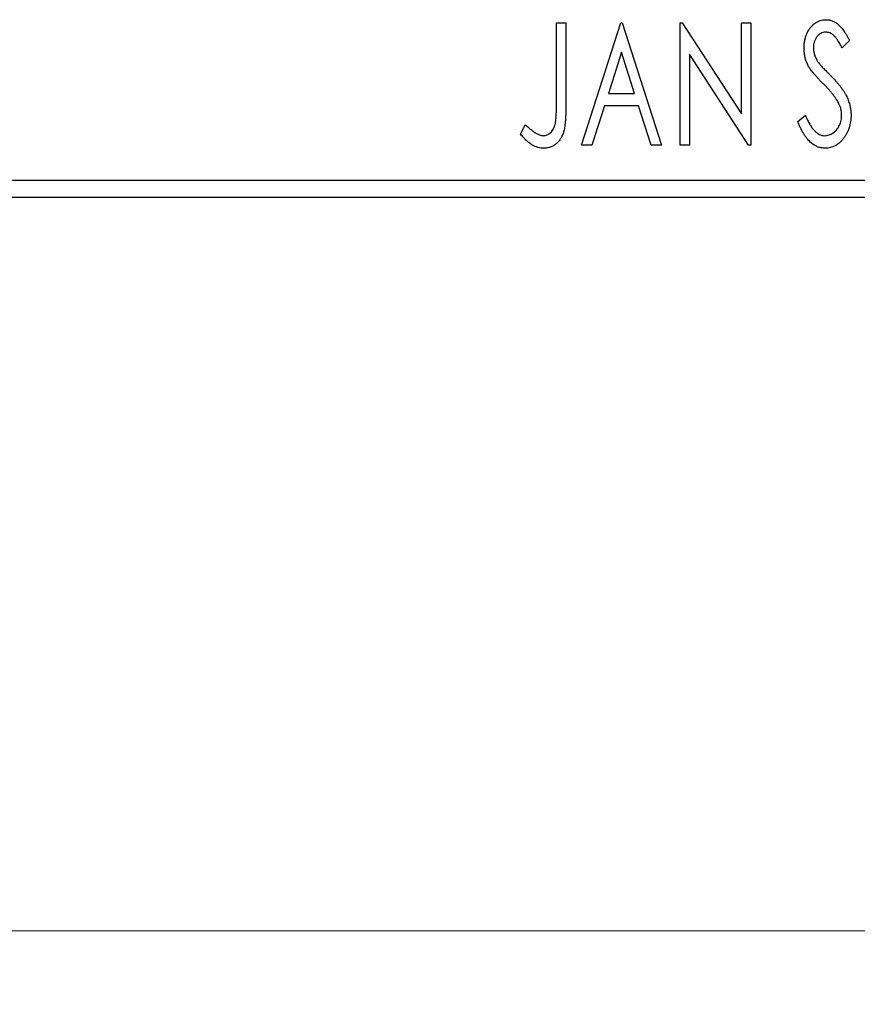
# Model space of a CAD drawing. Units: millimetres. Extents: x 15 to 415, y 5 to 292.
# Drawn here: x 291 to 302, y 175 to 188 of the extents above; entities that cross this region are included whole.
import ezdxf

# ---------------------------------------------------------------- set-up
doc = ezdxf.new("R2010")
doc.units = ezdxf.units.MM
doc.styles.add('SLDTEXTSTYLE0', font='TXT', dxfattribs={"width": 0.75})
doc.dimstyles.new('SLDDIMSTYLE0', dxfattribs={"dimtxt": 3.5, "dimasz": 3.302, "dimexe": 0, "dimexo": 0.0625, "dimgap": 0.875, "dimtad": 1, "dimdec": 0, "dimlfac": 2.1, "dimrnd": 1e-09, "dimzin": 12, "dimdsep": 46, "dimtxsty": 'SLDTEXTSTYLE0', "dimsah": 1, "dimcen": 0.09, "dimadec": 0, "dimazin": 3, "dimtfac": 1, "dimtdec": 0, "dimtofl": 0, "dimtmove": 0, "dimatfit": 3, "dimfxl": 1, "dimfrac": 2, "dimtolj": 1, "dimtzin": 12, "dimarcsym": 0})

# ---------------------------------------------------------------- blocks, each defined once
blk = doc.blocks.new('_D')
at = {"color": 7, "linetype": 'Continuous', "lineweight": 0}
for p, q in [((245.94, 184.508), (245.94, 174.508)), ((314.035, 184.508), (314.035, 174.508)), ((314.035, 175.508), (245.94, 175.508))]:
    blk.add_line(p, q, dxfattribs=at)
at = {"color": 7, "linetype": 'Continuous', "lineweight": 18}
for points in [[(245.94, 175.508), (249.242, 175), (249.242, 176.016)], [(314.035, 175.508), (310.733, 176.016), (310.733, 175)]]:
    blk.add_solid(points, dxfattribs=at)
at = {"color": 7, "linetype": 'Continuous', "lineweight": 18, "insert": (276.108, 180.019), "char_height": 3.5, "attachment_point": 1, "style": 'SLDTEXTSTYLE0'}
blk.add_mtext('143', dxfattribs=at)

msp = doc.modelspace()

# ---------------------------------------------------------------- linework, layer by layer
at = {"color": 7, "linetype": 'Continuous', "lineweight": 25}
for p, q in [((298.0096, 187.8886), (298.1378, 187.8886)), ((298.0096, 186.7798), (298.0096, 187.8886)), ((298.1378, 187.8886), (298.1378, 186.7631)), ((298.3515, 186.2219), (298.8857, 187.8886)), ((298.8857, 187.8886), (298.907, 187.8886)), ((298.907, 187.8886), (299.4412, 186.2219)), ((299.6976, 187.8886), (299.7247, 187.8886)), ((299.6976, 186.2219), (299.6976, 187.8886)), ((299.7247, 187.8886), (300.531, 186.6456)), ((300.531, 187.8886), (300.6592, 187.8886)), ((300.531, 186.6456), (300.531, 187.8886)), ((300.6592, 187.8886), (300.6592, 186.2219)), ((302.0053, 187.6492), (301.9052, 187.5467)), ((298.896, 187.4866), (298.7171, 186.927)), ((299.0756, 186.927), (298.896, 187.4866)), ((299.8258, 187.4619), (299.8258, 186.2219)), ((300.6301, 186.2219), (299.8258, 187.4619)), ((298.7171, 186.927), (299.0756, 186.927)), ((298.6623, 186.7561), (298.491, 186.2219)), ((299.1304, 186.7561), (298.6623, 186.7561)), ((299.3017, 186.2219), (299.1304, 186.7561)), ((301.3002, 186.5434), (301.4044, 186.6279)), ((297.5181, 186.3715), (297.5832, 186.4997)), ((298.491, 186.2219), (298.3515, 186.2219)), ((299.4412, 186.2219), (299.3017, 186.2219)), ((299.8258, 186.2219), (299.6976, 186.2219)), ((300.6592, 186.2219), (300.6301, 186.2219)), ((245.94, 185.7457), (314.0352, 185.7457)), ((314.0352, 185.5076), (245.94, 185.5076))]:
    msp.add_line(p, q, dxfattribs=at)
for points, knots in [([(301.3857, 187.5424), (301.3861, 187.56), (301.3869, 187.5947), (301.3945, 187.6455), (301.4065, 187.6939), (301.423, 187.7395), (301.444, 187.7817), (301.4688, 187.8197), (301.4985, 187.8524), (301.531, 187.8806), (301.5667, 187.9028), (301.604, 187.9198), (301.6434, 187.9292), (301.6701, 187.9306), (301.6835, 187.9313)], [0, 0, 0, 0, 0.0970748, 0.1913439, 0.2824507, 0.371966, 0.4584327, 0.5416784, 0.6216558, 0.7008806, 0.7783697, 0.8528441, 0.9260892, 1, 1, 1, 1]), ([(301.6835, 187.9313), (301.6978, 187.9306), (301.7264, 187.9293), (301.7685, 187.9173), (301.8086, 187.8978), (301.8407, 187.8759), (301.8655, 187.8539), (301.885, 187.8342), (301.9042, 187.8108), (301.9244, 187.7849), (301.9442, 187.7553), (301.9647, 187.723), (301.9849, 187.6871), (301.9983, 187.6621), (302.0053, 187.6492)], [0, 0, 0, 0, 0.0950317, 0.1901411, 0.2877434, 0.390948, 0.4470343, 0.5082337, 0.5749101, 0.6477029, 0.7264879, 0.8112483, 0.9023557, 1, 1, 1, 1]), ([(301.6818, 187.7604), (301.6699, 187.7598), (301.6466, 187.7586), (301.6137, 187.7462), (301.5844, 187.7264), (301.5594, 187.6997), (301.5392, 187.6675), (301.5243, 187.6313), (301.5156, 187.5914), (301.5144, 187.5637), (301.5139, 187.5494)], [0, 0, 0, 0, 0.1184078, 0.2319401, 0.3456516, 0.4682545, 0.5946307, 0.7231764, 0.8574296, 1, 1, 1, 1]), ([(301.9052, 187.5467), (301.8995, 187.5572), (301.8888, 187.5773), (301.8723, 187.6057), (301.8568, 187.6315), (301.8417, 187.6542), (301.8273, 187.6743), (301.8137, 187.6919), (301.8005, 187.7064), (301.7841, 187.722), (301.7636, 187.7374), (301.7375, 187.7508), (301.71, 187.7587), (301.6912, 187.7598), (301.6818, 187.7604)], [0, 0, 0, 0, 0.1097607, 0.210457, 0.3030439, 0.386733, 0.4624946, 0.5304581, 0.5914886, 0.6437614, 0.7383907, 0.8269775, 0.9133974, 1, 1, 1, 1]), ([(301.4514, 187.2886), (301.4413, 187.3083), (301.4211, 187.3475), (301.4008, 187.4104), (301.3878, 187.4756), (301.3864, 187.5199), (301.3857, 187.5424)], [0, 0, 0, 0, 0.2502772, 0.4985665, 0.7462313, 1, 1, 1, 1]), ([(301.5139, 187.5494), (301.5148, 187.5316), (301.5165, 187.4961), (301.5272, 187.4523), (301.5404, 187.4175), (301.5544, 187.3906), (301.5711, 187.3622), (301.5844, 187.3437), (301.5913, 187.334)], [0, 0, 0, 0, 0.2285306, 0.4568097, 0.5765258, 0.7065777, 0.8466134, 1, 1, 1, 1]), ([(301.6441, 187.0619), (301.6316, 187.0744), (301.6078, 187.0983), (301.575, 187.134), (301.5451, 187.1661), (301.5194, 187.196), (301.4971, 187.2229), (301.478, 187.2468), (301.4634, 187.2686), (301.4552, 187.2823), (301.4514, 187.2886)], [0, 0, 0, 0, 0.1773563, 0.3397571, 0.4871564, 0.6189278, 0.7366281, 0.8387592, 0.9266456, 1, 1, 1, 1]), ([(301.5913, 187.334), (301.5938, 187.3308), (301.5998, 187.323), (301.6114, 187.3106), (301.6258, 187.2945), (301.6441, 187.2756), (301.6654, 187.253), (301.6906, 187.2278), (301.719, 187.199), (301.739, 187.1788), (301.7496, 187.1681)], [0, 0, 0, 0, 0.0538735, 0.1280902, 0.2208097, 0.3371504, 0.472011, 0.6274237, 0.80342, 1, 1, 1, 1]), ([(301.7496, 187.1681), (301.7623, 187.1549), (301.7871, 187.1293), (301.8223, 187.0908), (301.8544, 187.0535), (301.8831, 187.0171), (301.9089, 186.982), (301.9318, 186.948), (301.9512, 186.9149), (301.9728, 186.8727), (301.994, 186.8203), (302.0131, 186.7572), (302.0245, 186.6937), (302.026, 186.6513), (302.0267, 186.6302)], [0, 0, 0, 0, 0.0884709, 0.1720727, 0.2512661, 0.3258043, 0.3957073, 0.46152, 0.5231185, 0.5809823, 0.6900491, 0.7953609, 0.8983621, 1, 1, 1, 1]), ([(301.8564, 186.7962), (301.8512, 186.8057), (301.8403, 186.8255), (301.8211, 186.8552), (301.7989, 186.8863), (301.774, 186.9189), (301.7457, 186.9527), (301.7147, 186.988), (301.6806, 187.0248), (301.6565, 187.0493), (301.6441, 187.0619)], [0, 0, 0, 0, 0.0954913, 0.1988784, 0.310435, 0.4311541, 0.5596598, 0.6976038, 0.8443511, 1, 1, 1, 1]), ([(297.8316, 186.3501), (297.8405, 186.3506), (297.8582, 186.3516), (297.8839, 186.3601), (297.9083, 186.3735), (297.9306, 186.3924), (297.9514, 186.4151), (297.9683, 186.4424), (297.9826, 186.4726), (297.9912, 186.501), (297.9963, 186.5271), (298, 186.551), (298.0028, 186.5791), (298.0056, 186.6113), (298.0074, 186.6476), (298.0088, 186.688), (298.0093, 186.7325), (298.0095, 186.7635), (298.0096, 186.7798)], [0, 0, 0, 0, 0.0514304, 0.1030522, 0.1555203, 0.2125772, 0.2726604, 0.3341106, 0.3984392, 0.4668695, 0.5058665, 0.5530424, 0.6077611, 0.6701563, 0.7408631, 0.8192782, 0.9054328, 1, 1, 1, 1]), ([(298.1378, 186.7631), (298.1378, 186.7423), (298.1378, 186.7023), (298.1359, 186.6448), (298.1338, 186.5922), (298.1305, 186.5446), (298.1263, 186.5019), (298.1208, 186.4641), (298.1153, 186.4311), (298.1054, 186.3945), (298.0907, 186.3541), (298.068, 186.3104), (298.0396, 186.2721), (298.0067, 186.2388), (297.969, 186.212), (297.927, 186.1928), (297.8811, 186.181), (297.8493, 186.1798), (297.833, 186.1792)], [0, 0, 0, 0, 0.0838991, 0.1610998, 0.2320564, 0.2959227, 0.3536456, 0.404849, 0.4499937, 0.4885177, 0.5573606, 0.6227853, 0.6863167, 0.7491312, 0.8106227, 0.8718518, 0.9343112, 1, 1, 1, 1]), ([(301.8985, 186.6326), (301.8979, 186.6464), (301.8968, 186.6743), (301.889, 186.7158), (301.8754, 186.7567), (301.8628, 186.7828), (301.8564, 186.7962)], [0, 0, 0, 0, 0.24329616, 0.49022876, 0.73975601, 1, 1, 1, 1]), ([(301.4044, 186.6279), (301.4136, 186.606), (301.4311, 186.5645), (301.4612, 186.508), (301.4921, 186.4598), (301.5241, 186.4202), (301.5573, 186.389), (301.5921, 186.3668), (301.6283, 186.3527), (301.6532, 186.351), (301.6654, 186.3501)], [0, 0, 0, 0, 0.17679116, 0.33562183, 0.47712422, 0.60266862, 0.71421499, 0.81524755, 0.9089404, 1, 1, 1, 1]), ([(301.6654, 186.3501), (301.676, 186.3505), (301.6968, 186.3513), (301.7274, 186.3592), (301.7571, 186.3712), (301.7852, 186.3884), (301.8116, 186.4091), (301.8343, 186.4343), (301.8544, 186.4621), (301.8701, 186.4933), (301.8828, 186.5265), (301.8916, 186.561), (301.8978, 186.5964), (301.8982, 186.6204), (301.8985, 186.6326)], [0, 0, 0, 0, 0.07738387, 0.15344566, 0.2315016, 0.31288018, 0.39583366, 0.47833906, 0.56193999, 0.6478588, 0.73568228, 0.82309809, 0.91042132, 1, 1, 1, 1]), ([(302.0267, 186.6302), (302.0263, 186.6153), (302.0257, 186.5858), (302.021, 186.5424), (302.013, 186.5004), (302.0015, 186.4599), (301.9873, 186.4207), (301.9694, 186.3833), (301.9486, 186.3473), (301.9249, 186.3133), (301.8987, 186.2821), (301.871, 186.2545), (301.8419, 186.2313), (301.8111, 186.2123), (301.779, 186.1977), (301.7456, 186.1867), (301.7107, 186.1802), (301.6868, 186.1795), (301.6748, 186.1792)], [0, 0, 0, 0, 0.0707021, 0.1396422, 0.2067536, 0.2730229, 0.3387467, 0.4040781, 0.4692816, 0.5355426, 0.600284, 0.661802, 0.7203493, 0.7766872, 0.8323675, 0.8872254, 0.9429681, 1, 1, 1, 1]), ([(297.5832, 186.4997), (297.5989, 186.4857), (297.6283, 186.4595), (297.6718, 186.4251), (297.7103, 186.3962), (297.7358, 186.3811), (297.7475, 186.3741)], [0, 0, 0, 0, 0.3039048, 0.5700153, 0.8031449, 1, 1, 1, 1]), ([(301.6748, 186.1792), (301.6654, 186.1794), (301.6469, 186.1799), (301.6196, 186.1842), (301.5928, 186.1903), (301.5667, 186.1999), (301.5412, 186.2115), (301.5167, 186.2262), (301.4926, 186.2432), (301.4691, 186.263), (301.4462, 186.286), (301.4239, 186.3124), (301.4022, 186.3423), (301.3809, 186.3758), (301.3598, 186.4126), (301.3392, 186.4529), (301.3191, 186.4969), (301.3066, 186.5276), (301.3002, 186.5434)], [0, 0, 0, 0, 0.0504011, 0.0994769, 0.1487573, 0.1984261, 0.2485735, 0.2993509, 0.3522316, 0.4070993, 0.4647351, 0.5268175, 0.5928694, 0.6640262, 0.7399998, 0.8214849, 0.9078409, 1, 1, 1, 1]), ([(297.833, 186.1792), (297.8203, 186.1797), (297.7946, 186.1807), (297.7566, 186.1893), (297.7188, 186.2023), (297.6808, 186.2214), (297.6421, 186.2475), (297.602, 186.2814), (297.5601, 186.3233), (297.5326, 186.3548), (297.5181, 186.3715)], [0, 0, 0, 0, 0.10001513, 0.20111565, 0.30490767, 0.41449671, 0.53440505, 0.67111151, 0.82644184, 1, 1, 1, 1]), ([(297.7475, 186.3741), (297.7546, 186.3706), (297.7683, 186.3636), (297.7895, 186.3557), (297.8107, 186.3513), (297.8247, 186.3505), (297.8316, 186.3501)], [0, 0, 0, 0, 0.2686451, 0.5220075, 0.7650195, 1, 1, 1, 1])]:
    msp.add_open_spline(points, degree=3, knots=knots, dxfattribs=at)

# ---------------------------------------------------------------- dimensions: what is measured, and where the dimension line sits
at = {"color": 7, "linetype": 'Continuous', "lineweight": 18}
dim = msp.add_linear_dim(base=(245.94, 175.5076), p1=(314.0352, 185.5076), p2=(245.94, 185.5076), dimstyle='SLDDIMSTYLE0', dxfattribs=at)
dim.commit()
dim.dimension.update_dxf_attribs({"geometry": '_D', "text_midpoint": (279.9876, 175.5076), "dimtype": 160})

doc.saveas('drawing.dxf')
